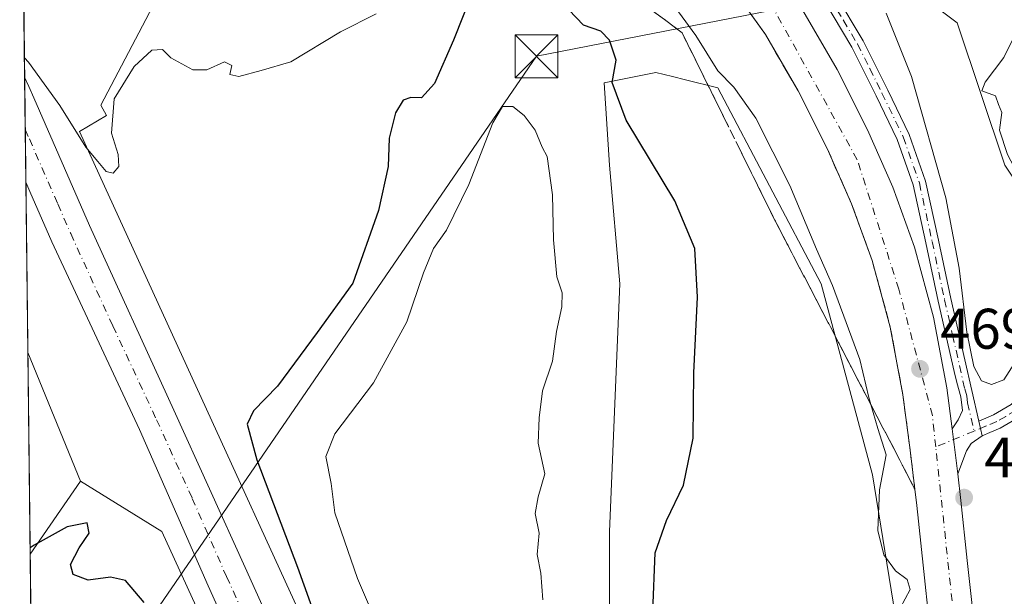
# Model space of a CAD drawing. Units: metres. Extents: x 580267 to 583710, y 4719643 to 4721997.
# Drawn here: x 580267 to 580439, y 4721791 to 4721892 of the extents above; entities that cross this region are included whole.
import ezdxf

# ---------------------------------------------------------------- set-up
doc = ezdxf.new("R2010")
doc.units = ezdxf.units.M
doc.header["$MEASUREMENT"] = 0
doc.linetypes.add('DGN Style 3', pattern=[2.307223458686699, 1.648016756204785, -0.6592067024819142])
doc.linetypes.add('DGN Style 4', pattern=[2.6384748266838614, 1.318413404963828, -0.6592067024819142, 0.001648016756204785, -0.6592067024819142])
for name, color, linetype, lineweight in [('Camino Cxs', 7, 'Continuous', 0), ('Camino eje', 30, 'DGN Style 4', 13), ('Carretera de calzada única Cxs', 7, 'Continuous', 13), ('Carretera de calzada única eje', 7, 'DGN Style 4', 0), ('Comarca CxS', 21, 'Continuous', 0), ('Comunidad Autónoma CxS', 142, 'Continuous', 0), ('Conducción de hidrocarburos lineal', 6, 'DGN Style 3', 0), ('Cultivos herbáceos CxS', 92, 'Continuous', 0), ('Curva de nivel maestra', 30, 'Continuous', 30), ('Curva de nivel normal', 30, 'Continuous', 0), ('Matorral CxS', 135, 'Continuous', 0), ('Municipio CxS', 4, 'Continuous', 0), ('Núcleo urbano CxS', 7, 'Continuous', 0), ('Pastizal CxS', 92, 'Continuous', 0), ('Prado CxS', 92, 'Continuous', 0), ('Provincia CxS', 1, 'Continuous', 0), ('Punto de cota en terreno', 7, 'Continuous', 0), ('Rótulo de punto de cota en terreno', 7, 'Continuous', 0), ('Talud superficial', 30, 'DGN Style 3', 0), ('Tendido', 6, 'Continuous', 0), ('Torre de tendido puntual', 7, 'Continuous', 0)]:
    doc.layers.add(name, color=color, linetype=linetype, lineweight=lineweight)
doc.styles.add('Style-Arial', font='txt')

# ---------------------------------------------------------------- blocks, each defined once
blk = doc.blocks.new('*U14')
at = {"layer": 'Matorral CxS', "color": 135, "linetype": 'Continuous', "lineweight": 0}
for points in [[(580398.3666000003, 4721594.7751, 480.442200000005), (580337.9998000005, 4721739.447000001, 476.0432000000001), (580337.8916999997, 4721739.694300001, 476.0044999999955), (580277.1253000004, 4721872.5209, 469.936400000006), (580281.8448999999, 4721875.374299999, 469.695200000002), (580280.8910999997, 4721877.1304, 469.6609999999928), (580293.0003000004, 4721900.3213, 466.2010000000009)], [(580414.2109000003, 4721904.068299999, 469.7981), (580430.8299000004, 4721891.597300001, 471.1346000000049), (580439.1376999998, 4721866.655300001, 471.0087000000058), (580447.4486999996, 4721854.1841, 469.8058000000019), (580460.9521000005, 4721852.105699999, 468.508600000001), (580463.0299000005, 4721844.830499999, 467.8266000000004), (580459.9128999999, 4721832.3595, 467.5586000000039), (580443.1750999996, 4721792.040100001, 466.4731999999931), (580448.4858999997, 4721767.926700001, 466.0602999999974), (580448.4852999998, 4721738.828299999, 468.3032999999996), (580465.1052999999, 4721746.1033, 466.7241000000067), (580486.1989000002, 4721743.6799, 466.016300000003), (580519.1201, 4721758.573100001, 463.1394), (580536.5223000003, 4721760.5067, 461.2782000000007), (580537.0318999998, 4721760.5635, 461.2114000000002), (580537.8169, 4721760.6511, 461.1046999999963), (580550.2818999998, 4721747.140900001, 460.6566000000021), (580549.2424999997, 4721737.786900001, 460.179999999993), (580539.0323000001, 4721725.4845, 462.0344000000041), (580535.5667000003, 4721698.6249, 461.7403000000049), (580546.1246999997, 4721658.804500001, 461.9973999999929)], [(580424.1293000003, 4721667.831499999, 474.1607999999979), (580424.1299000002, 4721692.2305, 472.1955000000017), (580430.4556999998, 4721707.592499999, 470.8506999999955), (580426.8413000006, 4721735.6063, 470.4021999999969), (580421.4203000005, 4721778.9823, 470.0930999999982), (580415.9990999997, 4721812.4179, 470.790399999998), (580406.9631000003, 4721845.853499999, 471.3151000000071), (580388.8907000005, 4721880.1929, 471.3537000000069), (580383.2235000003, 4721881.6097, 472.9667000000045), (580380.9433000004, 4721882.1797, 473.3950000000041), (580378.0469000004, 4721882.904100001, 473.7600999999996), (580369.0100999996, 4721881.096899999, 475.8475999999937), (580369.9137000004, 4721866.638300001, 476.7951999999932), (580371.7204999998, 4721845.853900001, 477.3559999999998), (580369.9124999996, 4721802.4781, 476.6897999999928), (580369.9118999997, 4721773.5613, 476.9904999999999), (580378.9483000003, 4721759.102299999, 475.6475999999967), (580385.2735000001, 4721741.0283, 473.8282000000036), (580390.6952999998, 4721722.052100001, 472.6637999999948), (580400.6349, 4721695.8453, 473.616599999994), (580404.2490999997, 4721676.8685, 475.7246000000014)]]:
    blk.add_polyline3d(points, dxfattribs=at)
blk = doc.blocks.new('5PATER')
at = {"layer": 'Pastizal CxS', "linetype": 'Continuous', "lineweight": 0}
h = blk.add_hatch(color=51, dxfattribs=at)
edge = h.paths.add_edge_path()
edge.add_ellipse((0, 0), major_axis=(-0.1095731443231308, -0.1110710700762829), ratio=0.9994222409660322, start_angle=0, end_angle=360)
blk = doc.blocks.new('5TTEND')
at = {"layer": 'Conducción de hidrocarburos lineal', "color": 7, "linetype": 'Continuous', "lineweight": 0}
for p, q in [((-0.375, 0.3754), (0.375, -0.3746)), ((0.3720000000000001, 0.3784000000000001), (-0.3720000000000001, -0.3776))]:
    blk.add_line(p, q, dxfattribs=at)
at = {"layer": 'Conducción de hidrocarburos lineal', "color": 7, "linetype": 'Continuous', "lineweight": 0, "flags": 128}
blk.add_lwpolyline([(-0.375, -0.3746), (0.375, -0.3746), (0.375, 0.3754), (-0.375, 0.3754), (-0.3720000000000001, -0.3776)], dxfattribs=at)

msp = doc.modelspace()

# ---------------------------------------------------------------- linework, layer by layer
at = {"layer": 'Camino Cxs', "color": 7, "linetype": 'Continuous', "lineweight": 0, "extrusion": (0.0008226412571825134, -0.003616784838100192, 0.9999931210407385), "elevation": -16129.7955156267, "flags": 128}
msp.add_lwpolyline([(580434.5666224455, 4721791.825393541), (580433.986614662, 4721794.37541022)], dxfattribs=at)
msp.add_lwpolyline([(580434.5666224455, 4721791.825393541), (580433.986614662, 4721794.37541022)], dxfattribs=at)
at = {"layer": 'Camino Cxs', "color": 7, "linetype": 'Continuous', "lineweight": 0}
for points in [[(580429.9401000004, 4721820.5001, 469.9217999999965), (580430.9901000002, 4721822.0601, 470.1521000000066), (580431.7301000003, 4721823.670100001, 470.4434000000037), (580431.4401000004, 4721826.090100001, 470.6682000000001), (580430.7200999996, 4721828.5801, 470.6175999999978), (580430.2901, 4721830.4901, 470.4573999999994), (580427.5000999998, 4721842.8101, 469.3269), (580425.3101000004, 4721853.020099999, 469.1886999999988), (580423.0900999998, 4721863.220100001, 469.0587999999989), (580420.3101000004, 4721871.1501, 468.9765999999945), (580416.6201, 4721878.780099999, 468.8356000000058), (580412.3400999998, 4721887.3301, 469.7590000000055), (580407.4700999996, 4721895.540100001, 468.6655000000028), (580401.4600999998, 4721904.050100001, 466.8677000000025), (580395.2500999998, 4721912.380100001, 466.0436999999947), (580389.9200999998, 4721919.020099999, 465.9621000000043), (580384.7500999998, 4721925.8201, 466.3761999999988), (580381.3201000001, 4721931.2301, 465.4339999999939), (580378.0301000001, 4721936.700099999, 465.1765000000014), (580375.3501000004, 4721941.350099999, 464.4879999999976), (580372.5900999998, 4721945.9801, 463.8260000000009), (580368.0900999998, 4721951.0101, 463.0930999999982), (580363.1901000004, 4721955.710100001, 462.1321999999927), (580361.3109999998, 4721957.789000001, 461.8132999999943)], [(580364.3261000002, 4721957.8245, 462.6245000000054), (580364.3300999999, 4721957.8201, 462.6254000000045), (580364.8201000001, 4721957.290100001, 462.7434999999969), (580369.7200999996, 4721952.590100001, 463.4998999999953), (580373.8800999997, 4721947.940099999, 464.0887999999978), (580374.4301000005, 4721947.3301, 464.1022999999987), (580377.3000999996, 4721942.5001, 464.944399999993), (580379.9901000002, 4721937.850099999, 465.6690999999992), (580383.2500999998, 4721932.420100001, 465.8923000000068), (580386.6201, 4721927.110099999, 467.7630000000063), (580391.7100999998, 4721920.4101, 466.771900000007), (580397.0401, 4721913.770099999, 466.5798000000068), (580403.3000999996, 4721905.380100001, 467.3266000000004), (580409.3800999997, 4721896.780099999, 469.6555999999982), (580414.3300999999, 4721888.420100001, 470.4869000000036), (580418.6601, 4721879.780099999, 469.4395999999979), (580422.4101, 4721872.030099999, 469.4725000000035), (580425.2801000001, 4721863.840100001, 469.9008000000031), (580427.5301000001, 4721853.5001, 469.569399999993), (580429.7200999996, 4721843.300100001, 470.2391000000061), (580434.5701000001, 4721821.8301, 470.5319000000018)], [(580409.3800999997, 4721896.780099999, 469.6555999999982), (580414.3300999999, 4721888.420100001, 470.4869000000036), (580418.6601, 4721879.780099999, 469.4395999999979), (580422.4101, 4721872.030099999, 469.4725000000035), (580425.2801000001, 4721863.840100001, 469.9008000000031), (580427.5301000001, 4721853.5001, 469.569399999993), (580429.7200999996, 4721843.300100001, 470.2391000000061), (580434.5701000001, 4721821.8301, 470.5319000000018), (580435.1501000002, 4721819.280099999, 470.5222000000067), (580433.2600999996, 4721817.9101, 470.1929999999993), (580432.4301000005, 4721816.630100001, 470.1640000000043), (580430.9101, 4721812.590100001, 470.4089999999997), (580430.2906999998, 4721817.718900001, 469.8464999999997), (580430.1766999997, 4721818.6053, 469.8733999999968), (580429.9401000004, 4721820.5001, 469.9217999999965), (580430.9901000002, 4721822.0601, 470.1521000000066), (580431.7301000003, 4721823.670100001, 470.4434000000037), (580431.4401000004, 4721826.090100001, 470.6682000000001), (580430.7200999996, 4721828.5801, 470.6175999999978), (580430.2901, 4721830.4901, 470.4573999999994), (580427.5000999998, 4721842.8101, 469.3269), (580425.3101000004, 4721853.020099999, 469.1886999999988), (580423.0900999998, 4721863.220100001, 469.0587999999989), (580420.3101000004, 4721871.1501, 468.9765999999945), (580416.6201, 4721878.780099999, 468.8356000000058), (580412.3400999998, 4721887.3301, 469.7590000000055), (580407.4700999996, 4721895.540100001, 468.6655000000028)], [(580434.5701000001, 4721821.8301, 470.5319000000018), (580437.1700999998, 4721822.9001, 470.8021000000008), (580440.2701000003, 4721824.7401, 470.6361000000034), (580442.9901000002, 4721827.2601, 470.0102999999945), (580445.6300999997, 4721830.600099999, 469.9317000000011), (580447.5401, 4721834.360099999, 469.667300000001), (580449.0601000004, 4721838.700099999, 469.6745999999985), (580450.1001000004, 4721843.130100001, 469.7277999999933), (580450.5100999996, 4721845.880100001, 469.764599999995), (580450.9301000005, 4721848.630100001, 469.7943999999989), (580453.4801000003, 4721848.2501, 469.7070999999996), (580453.0601000004, 4721845.4901, 469.6742999999988), (580452.6300999997, 4721842.640100001, 469.6487000000052), (580451.5401, 4721837.9801, 469.5887999999978), (580449.9101, 4721833.340100001, 469.5820999999996), (580447.8201000001, 4721829.210100001, 469.6970000000001), (580444.8901000004, 4721825.5001, 469.9854999999953), (580441.8201000001, 4721822.6601, 470.2891999999993), (580438.3201000001, 4721820.590100001, 470.7544000000053), (580436.5201000003, 4721819.850099999, 470.6946000000025), (580435.1501000002, 4721819.280099999, 470.5222000000067)], [(580430.9101, 4721812.590100001, 470.4089999999997), (580430.2906999998, 4721817.718900001, 469.8464999999997), (580430.1766999997, 4721818.6053, 469.8733999999968), (580429.9401000004, 4721820.5001, 469.9217999999965)], [(580435.1501000002, 4721819.280099999, 470.5222000000067), (580433.2600999996, 4721817.9101, 470.1929999999993), (580432.4301000005, 4721816.630100001, 470.1640000000043), (580430.9101, 4721812.590100001, 470.4089999999997)]]:
    msp.add_polyline3d(points, dxfattribs=at)
msp.add_polyline3d([(580435.1501000002, 4721819.280099999, 470.5222000000067), (580434.5701000001, 4721821.8301, 470.5319000000018), (580437.1700999998, 4721822.9001, 470.8021000000008), (580440.2701000003, 4721824.7401, 470.6361000000034), (580442.9901000002, 4721827.2601, 470.0102999999945), (580445.6300999997, 4721830.600099999, 469.9317000000011), (580447.5401, 4721834.360099999, 469.667300000001), (580449.0601000004, 4721838.700099999, 469.6745999999985), (580450.1001000004, 4721843.130100001, 469.7277999999933), (580450.5100999996, 4721845.880100001, 469.764599999995), (580450.9301000005, 4721848.630100001, 469.7943999999989), (580453.4801000003, 4721848.2501, 469.7070999999996), (580453.0601000004, 4721845.4901, 469.6742999999988), (580452.6300999997, 4721842.640100001, 469.6487000000052), (580451.5401, 4721837.9801, 469.5887999999978), (580449.9101, 4721833.340100001, 469.5820999999996), (580447.8201000001, 4721829.210100001, 469.6970000000001), (580444.8901000004, 4721825.5001, 469.9854999999953), (580441.8201000001, 4721822.6601, 470.2891999999993), (580438.3201000001, 4721820.590100001, 470.7544000000053), (580436.5201000003, 4721819.850099999, 470.6946000000025)], close=True, dxfattribs=at)
at = {"layer": 'Camino eje', "color": 30, "linetype": 'DGN Style 4', "lineweight": 13, "extrusion": (0.3829560115249948, -0.9236950511550107, 0.01149546469745605), "elevation": -4139235.851316403, "flags": 128}
msp.add_lwpolyline([(2344548.08903128, 48055.99720505805), (2344544.217835572, 48055.48827143024), (2344540.827958974, 48055.21135313287)], dxfattribs=at)
at = {"layer": 'Camino eje', "color": 30, "linetype": 'DGN Style 4', "lineweight": 13}
for points in [[(580408.4250999996, 4721896.1601, 469.1674000000058), (580410.9001000002, 4721891.9801, 469.9979000000022), (580413.3350999998, 4721887.8751, 470.1658000000025), (580415.5000999998, 4721883.5551, 469.0337), (580417.6401000004, 4721879.280099999, 469.1193000000058), (580421.3601000002, 4721871.590100001, 469.2228999999934), (580424.1851000004, 4721863.530099999, 469.4756999999955), (580426.4200999998, 4721853.2601, 469.3684000000067), (580428.6101000002, 4721843.0551, 469.780899999998), (580430.0050999997, 4721836.895099999, 470.2563999999985), (580432.1275000004, 4721827.495100001, 471.0179999999964), (580432.4874999998, 4721826.2501, 470.944399999993), (580432.6325000003, 4721825.040100001, 470.795100000003), (580433.7505000001, 4721820.0933, 470.3822999999975)], [(580452.2050999999, 4721848.440099999, 469.7752999999939), (580451.7851, 4721845.6851, 469.7372000000032), (580451.5800999999, 4721844.3101, 469.7155999999959), (580451.3651000002, 4721842.8851, 469.6941999999981), (580450.3000999996, 4721838.340100001, 469.6322999999975), (580449.5401, 4721836.170100001, 469.6244000000006), (580448.7251000004, 4721833.850099999, 469.625), (580447.7701000003, 4721831.970100001, 469.6505000000034), (580446.7251000004, 4721829.905099999, 469.7826999999961), (580443.9401000004, 4721826.380100001, 469.9939000000013), (580441.0450999998, 4721823.700099999, 470.4184999999998), (580439.2950999998, 4721822.665100001, 470.5696000000025), (580437.7451, 4721821.745100001, 470.733699999997), (580435.7874999996, 4721820.940099999, 470.616399999999), (580433.7505000001, 4721820.0933, 470.3822999999975)]]:
    msp.add_polyline3d(points, dxfattribs=at)
at = {"layer": 'Carretera de calzada única Cxs', "color": 7, "linetype": 'Continuous', "lineweight": 13, "extrusion": (-0.0002107533484872767, 0.01820897020140081, 0.9998341807456028), "elevation": 86328.30491262609, "flags": 128}
msp.add_lwpolyline([(-634876.7810768753, -4714041.425825012), (-634876.7810768753, -4714059.772695832)], dxfattribs=at)
at = {"layer": 'Carretera de calzada única Cxs', "color": 7, "linetype": 'Continuous', "lineweight": 13}
for points in [[(580324.5266000004, 4721957.354, 462.2710999999982), (580340.9101, 4721947.6801, 463.226800000004), (580353.7500999998, 4721939.7601, 463.9088000000047), (580366.6201, 4721931.4801, 464.574099999998), (580377.6601, 4721923.1601, 465.0727000000043), (580387.8901000004, 4721913.6501, 465.5878999999986), (580396.3901000004, 4721904.130100001, 466.2007000000012), (580403.7801000001, 4721893.7301, 467.295299999998), (580409.8000999996, 4721883.4001, 467.6584000000003), (580415.0800999999, 4721872.850099999, 468.0666000000056), (580419.5500999996, 4721862.790100001, 468.4532000000036), (580423.3501000004, 4721852.3101, 468.8993000000046), (580426.6700999998, 4721840.0101, 469.2967999999965), (580428.9801000003, 4721827.630100001, 470.1585000000051), (580429.9401000004, 4721820.5001, 469.9217999999965)], [(580439.6201, 4721672.4301, 472.1934000000037), (580437.6001000004, 4721692.6801, 471.5780999999988), (580436.8411999998, 4721700.817500001, 471.1082000000025), (580436.6601999998, 4721702.7601, 471.0240000000049), (580436.5204999996, 4721704.2641, 471.2443999999959), (580435.9801000003, 4721710.090100001, 471.6227000000072), (580435.7301000003, 4721712.670100001, 471.4233999999997), (580433.7600999996, 4721732.5801, 470.8944000000047), (580430.9401000004, 4721757.360099999, 469.8941999999952), (580425.9600999998, 4721786.090100001, 470.2722000000067), (580424.8501000004, 4721796.5801, 470.9570999999996), (580423.7301000003, 4721807.0801, 469.8469999999944), (580423.3901000004, 4721809.920100001, 469.8797999999952), (580422.5800999999, 4721816.7501, 469.7890999999945), (580421.3000999996, 4721826.4101, 469.7725000000065), (580419.1001000004, 4721838.270099999, 468.9021000000066), (580415.9200999998, 4721849.960100001, 469.0791000000027), (580412.3201000001, 4721859.890100001, 467.8347000000067), (580408.0500999996, 4721869.540100001, 467.6496000000043), (580402.9600999998, 4721879.6801, 466.9407999999967), (580397.2301000003, 4721889.5101, 466.4949999999953), (580390.3000999996, 4721899.2601, 465.7473999999929)], [(580436.5204999996, 4721704.2641, 471.2443999999959), (580435.9801000003, 4721710.090100001, 471.6227000000072), (580435.7301000003, 4721712.670100001, 471.4233999999997), (580433.7600999996, 4721732.5801, 470.8944000000047), (580430.9401000004, 4721757.360099999, 469.8941999999952), (580425.9600999998, 4721786.090100001, 470.2722000000067), (580424.8501000004, 4721796.5801, 470.9570999999996), (580423.7301000003, 4721807.0801, 469.8469999999944), (580423.3901000004, 4721809.920100001, 469.8797999999952), (580422.5800999999, 4721816.7501, 469.7890999999945), (580421.3000999996, 4721826.4101, 469.7725000000065), (580419.1001000004, 4721838.270099999, 468.9021000000066), (580415.9200999998, 4721849.960100001, 469.0791000000027), (580412.3201000001, 4721859.890100001, 467.8347000000067), (580408.0500999996, 4721869.540100001, 467.6496000000043), (580402.9600999998, 4721879.6801, 466.9407999999967), (580397.2301000003, 4721889.5101, 466.4949999999953), (580390.3000999996, 4721899.2601, 465.7473999999929)], [(580403.7801000001, 4721893.7301, 467.295299999998), (580409.8000999996, 4721883.4001, 467.6584000000003), (580415.0800999999, 4721872.850099999, 468.0666000000056), (580419.5500999996, 4721862.790100001, 468.4532000000036), (580423.3501000004, 4721852.3101, 468.8993000000046), (580426.6700999998, 4721840.0101, 469.2967999999965), (580428.9801000003, 4721827.630100001, 470.1585000000051), (580429.9401000004, 4721820.5001, 469.9217999999965), (580430.1766999997, 4721818.6053, 469.8733999999968), (580430.2906999998, 4721817.718900001, 469.8464999999997), (580430.9101, 4721812.590100001, 470.4089999999997), (580431.4600999998, 4721807.940099999, 470.3193000000028), (580432.5800999999, 4721797.4101, 476.0905999999959), (580433.7100999998, 4721786.9101, 470.5176000000066), (580436.3300999999, 4721757.9801, 470.1909000000014), (580439.1601, 4721733.1501, 470.1171999999933), (580441.1401000004, 4721713.1801, 470.641499999998), (580441.7801000001, 4721706.220100001, 470.357799999998), (580441.9625000004, 4721704.253699999, 470.3554000000004), (580442.0149999997, 4721703.690300001, 470.3561999999947), (580442.4873000003, 4721698.6645, 470.4409000000014), (580443.0000999998, 4721693.210100001, 470.6949000000022), (580445.0301000001, 4721672.9801, 471.375199999995)], [(580267.534, 4721882.041300001, 470.0668000000006), (580268.2600999996, 4721880.4301, 470.0956000000006), (580269.1401000004, 4721878.460100001, 470.1255999999995), (580278.8901000004, 4721856.090100001, 470.6125000000029), (580293.6401000004, 4721823.7501, 472.2593000000052), (580306.1601, 4721796.220100001, 472.7709999999934), (580316.0301000001, 4721774.3201, 473.6782999999996), (580328.1700999998, 4721746.790100001, 475.526199999993), (580338.6401000004, 4721722.7301, 475.891499999998), (580350.2801000001, 4721696.0801, 477.4067000000068), (580363.4101, 4721665.800100001, 477.9853000000003), (580373.0500999996, 4721643.1501, 478.5108999999939), (580381.8901000004, 4721622.220100001, 479.0313000000024), (580390.0301000001, 4721602.5801, 480.1496999999945), (580392.4600999998, 4721596.9801, 483.2143999999971)], [(580356.5800999999, 4721663.520099999, 477.4844000000012), (580344.7600999996, 4721691.0701, 476.5075999999972), (580332.8901000004, 4721718.4801, 475.4076999999961), (580321.1700999998, 4721745.290100001, 474.5090999999957), (580308.4101, 4721773.5701, 473.5114000000031), (580299.6401000004, 4721792.970100001, 472.7624000000069), (580287.6401000004, 4721820.360099999, 471.9012999999978), (580272.3000999996, 4721853.2301, 470.7311000000045), (580268.4700999996, 4721862.030099999, 470.4456000000064), (580267.7462999999, 4721863.6987, 470.4008999999933), (580267.5340999998, 4721882.041300001, 470.0668000000006), (580268.2600999996, 4721880.4301, 470.0956000000006), (580269.1401000004, 4721878.460100001, 470.1255999999995), (580278.8901000004, 4721856.090100001, 470.6125000000029), (580293.6401000004, 4721823.7501, 472.2593000000052), (580306.1601, 4721796.220100001, 472.7709999999934), (580316.0301000001, 4721774.3201, 473.6782999999996), (580328.1700999998, 4721746.790100001, 475.526199999993), (580338.6401000004, 4721722.7301, 475.891499999998), (580350.2801000001, 4721696.0801, 477.4067000000068), (580363.4101, 4721665.800100001, 477.9853000000003)], [(580385.9401000004, 4721594.300100001, 483.3616000000038), (580382.8901000004, 4721601.3301, 479.5889000000025), (580373.1401000004, 4721624.590100001, 478.7130999999936), (580364.9101, 4721644.2601, 478.133799999996), (580356.5800999999, 4721663.520099999, 477.4844000000012), (580344.7600999996, 4721691.0701, 476.5075999999972), (580332.8901000004, 4721718.4801, 475.4076999999961), (580321.1700999998, 4721745.290100001, 474.5090999999957), (580308.4101, 4721773.5701, 473.5114000000031), (580299.6401000004, 4721792.970100001, 472.7624000000069), (580287.6401000004, 4721820.360099999, 471.9012999999978), (580272.3000999996, 4721853.2301, 470.7311000000045), (580268.4700999996, 4721862.030099999, 470.4456000000064), (580267.7462999999, 4721863.6987, 470.4008999999933)], [(580430.9101, 4721812.590100001, 470.4089999999997), (580430.2906999998, 4721817.718900001, 469.8464999999997), (580430.1766999997, 4721818.6053, 469.8733999999968), (580429.9401000004, 4721820.5001, 469.9217999999965)], [(580430.9101, 4721812.590100001, 470.4089999999997), (580431.4600999998, 4721807.940099999, 470.3193000000028), (580432.5800999999, 4721797.4101, 476.0905999999959), (580433.7100999998, 4721786.9101, 470.5176000000066), (580436.3300999999, 4721757.9801, 470.1909000000014), (580439.1601, 4721733.1501, 470.1171999999933), (580441.1401000004, 4721713.1801, 470.641499999998), (580441.7801000001, 4721706.220100001, 470.357799999998), (580441.9625000004, 4721704.253699999, 470.3554000000004)]]:
    msp.add_polyline3d(points, dxfattribs=at)
at = {"layer": 'Carretera de calzada única eje', "color": 7, "linetype": 'DGN Style 4', "lineweight": 0, "extrusion": (0.9693942048603617, 0.103925036777184, 0.2224285555274058), "elevation": 1053482.103876228, "flags": 128}
msp.add_lwpolyline([(4632929.164547727, -239862.7609997049), (4632982.718994497, -239863.4982690448), (4633043.84566644, -239863.7343839614)], dxfattribs=at)
at = {"layer": 'Carretera de calzada única eje', "color": 7, "linetype": 'DGN Style 4', "lineweight": 0}
for points in [[(580427.0465000002, 4721817.304099999, 469.5964999999997), (580426.4600999998, 4721822.8201, 469.5795000000071), (580420.6001000004, 4721844.920100001, 468.7796999999992), (580413.3201000001, 4721867.5801, 467.7452999999951), (580397.8201000001, 4721895.550100001, 466.3067000000011), (580382.3000999996, 4721913.6501, 465.1968000000052), (580363.2801000001, 4721929.4001, 464.2027999999991), (580325.4801000003, 4721953.7601, 462.3435000000027), (580319.4489000002, 4721957.2939, 462.0194000000047)], [(580267.6397000002, 4721872.903200001, 470.2219999999944), (580268.3601000002, 4721871.2501, 470.2559000000037), (580273.3201000001, 4721859.890100001, 470.5528999999952), (580275.6001000004, 4721854.6601, 470.6919999999955), (580282.9801000003, 4721838.4901, 471.1717000000062), (580290.6401000004, 4721822.0601, 471.7958000000072), (580296.8901000004, 4721808.290100001, 472.2823999999965), (580302.8901000004, 4721794.590100001, 472.7676999999967), (580307.2801000001, 4721784.890100001, 473.1046000000061), (580312.2301000003, 4721773.9301, 473.5195999999996), (580318.6001000004, 4721759.800100001, 474.0354999999981), (580324.6700999998, 4721746.040100001, 474.7161999999954), (580329.8901000004, 4721734.0101, 474.9489999999933), (580335.7600999996, 4721720.590100001, 475.4272999999957), (580341.5701000001, 4721707.270099999, 475.8686000000016), (580347.5100999996, 4721693.5701, 476.3546000000061), (580354.0800999999, 4721678.4301, 477.0048999999999)]]:
    msp.add_polyline3d(points, dxfattribs=at)
at = {"layer": 'Comarca CxS', "color": 21, "linetype": 'Continuous', "lineweight": 0, "flags": 128}
msp.add_lwpolyline([(583710.21000063, 4719683.779982769), (580293.4500006052, 4719643.349982771), (580276.1394428005, 4721138.677076832), (580266.6700006055, 4721956.669982747), (581759.1800729347, 4721974.314517966), (583682.3200006316, 4721997.049982748), (583702.4099488826, 4720330.73680273)], close=True, dxfattribs=at)
at = {"layer": 'Comunidad Autónoma CxS', "color": 142, "linetype": 'Continuous', "lineweight": 0, "flags": 128}
msp.add_lwpolyline([(583710.21000063, 4719683.779982769), (580293.4500006052, 4719643.349982771), (580276.1394428005, 4721138.677076832), (580266.6700006055, 4721956.669982747), (581759.1800729347, 4721974.314517966), (583682.3200006316, 4721997.049982748), (583702.4099488826, 4720330.73680273)], close=True, dxfattribs=at)
at = {"layer": 'Cultivos herbáceos CxS', "color": 92, "linetype": 'Continuous', "lineweight": 0}
for points in [[(580404.2490999997, 4721676.8685, 475.7246000000014), (580400.6349, 4721695.8453, 473.616599999994), (580390.6952999998, 4721722.052100001, 472.6637999999948), (580385.2735000001, 4721741.0283, 473.8282000000036), (580378.9483000003, 4721759.102299999, 475.6475999999967), (580369.9118999997, 4721773.5613, 476.9904999999999), (580369.9124999996, 4721802.4781, 476.6897999999928), (580371.7204999998, 4721845.853900001, 477.3559999999998), (580369.9137000004, 4721866.638300001, 476.7951999999932), (580369.0100999996, 4721881.096899999, 475.8475999999937), (580378.0469000004, 4721882.904100001, 473.7600999999996), (580380.9433000004, 4721882.1797, 473.3950000000041), (580383.2235000003, 4721881.6097, 472.9667000000045), (580388.8907000005, 4721880.1929, 471.3537000000069), (580406.9631000003, 4721845.853499999, 471.3151000000071), (580415.9990999997, 4721812.4179, 470.790399999998), (580421.4203000005, 4721778.9823, 470.0930999999982), (580426.8413000006, 4721735.6063, 470.4021999999969), (580430.4556999998, 4721707.592499999, 470.8506999999955), (580424.1299000002, 4721692.2305, 472.1955000000017), (580424.1293000003, 4721667.831499999, 474.1607999999979)], [(580424.1293000003, 4721667.831499999, 474.1607999999979), (580424.1299000002, 4721692.2305, 472.1955000000017), (580430.4556999998, 4721707.592499999, 470.8506999999955), (580426.8413000006, 4721735.6063, 470.4021999999969), (580421.4203000005, 4721778.9823, 470.0930999999982), (580415.9990999997, 4721812.4179, 470.790399999998), (580406.9631000003, 4721845.853499999, 471.3151000000071), (580388.8907000005, 4721880.1929, 471.3537000000069), (580383.2235000003, 4721881.6097, 472.9667000000045), (580380.9433000004, 4721882.1797, 473.3950000000041), (580378.0469000004, 4721882.904100001, 473.7600999999996), (580369.0100999996, 4721881.096899999, 475.8475999999937), (580369.9137000004, 4721866.638300001, 476.7951999999932), (580371.7204999998, 4721845.853900001, 477.3559999999998), (580369.9124999996, 4721802.4781, 476.6897999999928), (580369.9118999997, 4721773.5613, 476.9904999999999), (580378.9483000003, 4721759.102299999, 475.6475999999967), (580385.2735000001, 4721741.0283, 473.8282000000036), (580390.6952999998, 4721722.052100001, 472.6637999999948), (580400.6349, 4721695.8453, 473.616599999994), (580404.2490999997, 4721676.8685, 475.7246000000014)]]:
    msp.add_polyline3d(points, dxfattribs=at)
at = {"layer": 'Curva de nivel maestra', "color": 30, "linetype": 'Continuous', "lineweight": 30, "elevation": 475, "flags": 128}
for points in [[(580345.9100000003, 4721896.8201), (580342.6200000001, 4721888.550100001), (580339.2999999998, 4721880.950099999), (580337.0199999996, 4721878.440099999), (580335.1600000003, 4721878.520099999), (580333.8200000003, 4721878.030099999), (580332.4500000002, 4721875.790100001), (580331.3300000001, 4721871.380100001), (580331.1600000003, 4721866.4301), (580329.5, 4721858.700099999), (580324.9800000004, 4721845.960100001), (580318.7400000002, 4721837.3201), (580311.7999999998, 4721827.9301), (580307.5999999996, 4721823.6501), (580306.5199999996, 4721821.3101), (580308.2000000002, 4721815.0601), (580315.2999999998, 4721796.2501), (580323.0899999999, 4721774.610099999)], [(580377.5, 4721788.5001), (580377.9000000004, 4721798.7401), (580379.9000000004, 4721804.4001), (580382.8799999999, 4721810.610099999), (580384.6100000005, 4721818.840100001), (580384.7000000002, 4721830.300100001), (580385.3300000001, 4721843.5601), (580384.9000000004, 4721852.050100001), (580381.3899999997, 4721860.4001), (580372.8399999999, 4721874.550100001), (580370.4000000004, 4721881.100099999), (580371.1100000005, 4721885.040100001), (580369.9500000002, 4721888.540100001), (580368.4199999999, 4721890.140100001), (580365.3700000001, 4721891.140100001), (580362.8099999996, 4721893.860099999)], [(580288.4400000004, 4721790.050100001), (580285.1699999999, 4721793.940099999), (580282.5599999996, 4721794.5101), (580278.6500000004, 4721793.9901), (580276.04, 4721794.970100001), (580275.5700000003, 4721796.7401), (580277.0899999999, 4721799.620100001), (580278.8499999996, 4721802.1801), (580278.5099999999, 4721804.040100001), (580274.9699999997, 4721803.340100001), (580269.1900000004, 4721800.090100001), (580268.4879000001, 4721799.6314)]]:
    msp.add_lwpolyline(points, dxfattribs=at)
at = {"layer": 'Curva de nivel normal', "color": 30, "linetype": 'Continuous', "lineweight": 0, "flags": 128}
for points, elevation in [([(580420.8200000003, 4721789.0801), (580422.5599999996, 4721792.340100001), (580422.0700000003, 4721794.120100001), (580420.0199999996, 4721795.590100001), (580417.9600000001, 4721798.390100001), (580416.9100000003, 4721802.700099999), (580417.2199999997, 4721809.790100001), (580418.3499999996, 4721815.9001), (580416.9400000004, 4721820.5101), (580415.6840000004, 4721824.7202), (580415.3200000003, 4721825.940099999), (580413.75, 4721832.620100001), (580408.9900000002, 4721845.590100001), (580406.2000000002, 4721851.960100001), (580401.5, 4721863.100099999), (580395.5800000001, 4721874.860099999), (580391.7300000004, 4721880.3301), (580388.8899999997, 4721883.1501), (580385.0599999996, 4721889.370100001), (580378.9500000002, 4721897.6801)], 470), ([(580329.1100000005, 4721893.170100001), (580322.8499999996, 4721890.0001), (580314.1399999997, 4721884.7501), (580308.9400000004, 4721883.2401), (580305.0499999998, 4721882.200099999), (580303.4800000004, 4721882.550100001), (580303.8200000003, 4721884.120100001), (580302.5499999998, 4721884.720100001), (580299.4500000002, 4721883.370100001), (580296.9600000001, 4721883.360099999), (580293.1500000004, 4721885.420100001), (580291.6600000003, 4721886.9301), (580289.79, 4721886.7601), (580286.7400000002, 4721883.9301), (580283.2000000002, 4721878.2401), (580282.7400000002, 4721872.2501), (580283.9000000004, 4721868.530099999), (580284.0199999996, 4721866.4101), (580283.0300000003, 4721865.2401), (580281.7999999998, 4721865.530099999), (580280.3799999999, 4721867.3201), (580278.25, 4721869.8101), (580273.6699999999, 4721877.110099999), (580268.2100000001, 4721884.670100001), (580267.4943000004, 4721885.467900001)], 470), ([(580418.3799999999, 4721893.2601), (580422.79, 4721882.1601), (580428.8099999996, 4721860.920100001), (580431.1799999997, 4721848.620100001), (580432.5099999999, 4721837.4301), (580433.7199999997, 4721831.370100001), (580435.0899999999, 4721828.890100001), (580436.8200000003, 4721828.220100001), (580438.9800000004, 4721829.0801), (580441.7999999998, 4721833.4101), (580446.4100000003, 4721844.860099999), (580446.6600000003, 4721850.120100001), (580445.1399999997, 4721854.120100001), (580442.5800000001, 4721862.840100001), (580439.6100000005, 4721868.530099999), (580438.1900000004, 4721872.780099999), (580438.5999999996, 4721875.860099999), (580438.0099999999, 4721877.270099999), (580437.54, 4721878.800100001), (580435.1500000004, 4721879.640100001), (580435.7000000002, 4721881.1601), (580438.9900000002, 4721885.5001), (580442.8300000001, 4721893.3201)], 470), ([(580358.2599999999, 4721790.520099999), (580357.9100000003, 4721795.200099999), (580357.2599999999, 4721798.4901), (580357.6200000001, 4721802.210100001), (580356.9400000004, 4721805.6501), (580357.4600000001, 4721808.540100001), (580358.6299999999, 4721812.610099999), (580357.4199999999, 4721817.950099999), (580357.5999999996, 4721822.4001), (580358.2100000001, 4721827.120100001), (580359.9500000002, 4721832.3101), (580360.6299999999, 4721837.530099999), (580361.5999999996, 4721841.850099999), (580361.6600000003, 4721844.290100001), (580360.7400000002, 4721847.110099999), (580360.1200000001, 4721853.5801), (580359.9800000004, 4721861.440099999), (580359, 4721868.1501), (580358.1600000003, 4721869.8301), (580356.8899999997, 4721872.770099999), (580355.0199999996, 4721875.370100001), (580353.0199999996, 4721876.920100001), (580351.2199999997, 4721876.940099999), (580349.5, 4721874.0801), (580345.2800000003, 4721863.290100001), (580341.4199999999, 4721855.290100001), (580339.1299999999, 4721852.040100001), (580337.3499999996, 4721847.8201), (580334.4400000004, 4721839.210100001), (580328.5999999996, 4721828.520099999), (580321.8300000001, 4721819.620100001), (580320.2800000003, 4721815.610099999), (580321.1900000004, 4721810.9001), (580321.8499999996, 4721805.780099999), (580325.8399999999, 4721794.2401), (580329.6799999997, 4721785.280099999)], 480)]:
    msp.add_lwpolyline(points, dxfattribs=dict(at, elevation=elevation))
at = {"layer": 'Matorral CxS', "color": 135, "linetype": 'Continuous', "lineweight": 0}
for points in [[(580399.0484999996, 4721958.235099999, 471.9244000000036), (580399.6684999998, 4721938.3643, 470.4857000000048), (580414.2109000003, 4721904.068299999, 469.7981), (580430.8299000004, 4721891.597300001, 471.1346000000049), (580439.1376999998, 4721866.655300001, 471.0087000000058), (580447.4486999996, 4721854.1841, 469.8058000000019), (580460.9521000005, 4721852.105699999, 468.508600000001), (580463.0299000005, 4721844.830499999, 467.8266000000004), (580459.9128999999, 4721832.3595, 467.5586000000039), (580443.1750999996, 4721792.040100001, 466.4731999999931), (580448.4858999997, 4721767.926700001, 466.0602999999974), (580448.4852999998, 4721738.828299999, 468.3032999999996), (580465.1052999999, 4721746.1033, 466.7241000000067), (580486.1989000002, 4721743.6799, 466.016300000003), (580519.1201, 4721758.573100001, 463.1394), (580536.5223000003, 4721760.5067, 461.2782000000007), (580537.0318999998, 4721760.5635, 461.2114000000002), (580537.8169, 4721760.6511, 461.1046999999963), (580550.2818999998, 4721747.140900001, 460.6566000000021), (580549.2424999997, 4721737.786900001, 460.179999999993), (580539.0323000001, 4721725.4845, 462.0344000000041), (580535.5667000003, 4721698.6249, 461.7403000000049), (580546.1246999997, 4721658.804500001, 461.9973999999929)], [(580360.2396999998, 4721951.1373, 462.1692000000039), (580359.8203999996, 4721949.374, 462.5332000000053), (580319.6738999998, 4721925.315099999, 468.011599999998), (580306.2845000001, 4721912.277799999, 468.0491000000038), (580293.0003000004, 4721900.3213, 466.2010000000009), (580280.8910999997, 4721877.1304, 469.6609999999928), (580281.8448999999, 4721875.374299999, 469.695200000002), (580277.1253000004, 4721872.5209, 469.936400000006), (580337.8916999997, 4721739.694300001, 476.0044999999955), (580337.9998000005, 4721739.447000001, 476.0432000000001), (580398.3666000003, 4721594.7751, 480.442200000005)], [(580424.1293000003, 4721667.831499999, 474.1607999999979), (580424.1299000002, 4721692.2305, 472.1955000000017), (580430.4556999998, 4721707.592499999, 470.8506999999955), (580426.8413000006, 4721735.6063, 470.4021999999969), (580421.4203000005, 4721778.9823, 470.0930999999982), (580415.9990999997, 4721812.4179, 470.790399999998), (580406.9631000003, 4721845.853499999, 471.3151000000071), (580388.8907000005, 4721880.1929, 471.3537000000069), (580383.2235000003, 4721881.6097, 472.9667000000045), (580380.9433000004, 4721882.1797, 473.3950000000041), (580378.0469000004, 4721882.904100001, 473.7600999999996), (580369.0100999996, 4721881.096899999, 475.8475999999937), (580369.9137000004, 4721866.638300001, 476.7951999999932), (580371.7204999998, 4721845.853900001, 477.3559999999998), (580369.9124999996, 4721802.4781, 476.6897999999928), (580369.9118999997, 4721773.5613, 476.9904999999999), (580378.9483000003, 4721759.102299999, 475.6475999999967), (580385.2735000001, 4721741.0283, 473.8282000000036), (580390.6952999998, 4721722.052100001, 472.6637999999948), (580400.6349, 4721695.8453, 473.616599999994), (580404.2490999997, 4721676.8685, 475.7246000000014)]]:
    msp.add_polyline3d(points, dxfattribs=at)
at = {"layer": 'Municipio CxS', "color": 4, "linetype": 'Continuous', "lineweight": 0, "flags": 128}
msp.add_lwpolyline([(580276.1394428005, 4721138.677076832), (580266.6700006055, 4721956.669982747), (581759.1800729347, 4721974.314517966)], dxfattribs=at)
at = {"layer": 'Núcleo urbano CxS', "color": 7, "linetype": 'Continuous', "lineweight": 0, "extrusion": (-0.0005413509285541778, 0.0467596250427301, 0.9989060238105661), "elevation": 220948.7707324658, "flags": 128}
msp.add_lwpolyline([(-634891.7046344673, -4709668.226950257), (-634891.7046344673, -4709742.9423884)], dxfattribs=at)
at = {"layer": 'Núcleo urbano CxS', "color": 7, "linetype": 'Continuous', "lineweight": 0, "extrusion": (-0.0002549494527956176, 0.02202035533640485, 0.9997574900702846), "elevation": 104299.4470410508, "flags": 128}
msp.add_lwpolyline([(-634894.4562971839, -4713684.877413158), (-634894.4562971838, -4713694.018342375)], dxfattribs=at)
at = {"layer": 'Núcleo urbano CxS', "color": 7, "linetype": 'Continuous', "lineweight": 0, "extrusion": (-0.0001400052933312552, 0.01210026971820763, 0.9999267792549935), "elevation": 57524.84153570682, "flags": 128}
msp.add_lwpolyline([(580267.8064603315, 4721513.299045517), (580267.6999447349, 4721522.504219438)], dxfattribs=at)
at = {"layer": 'Núcleo urbano CxS', "color": 7, "linetype": 'Continuous', "lineweight": 0, "extrusion": (-0.0003998702776564374, 0.03454754271736176, 0.9994029754788373), "elevation": 163366.7674355945, "flags": 128}
msp.add_lwpolyline([(-634878.397206683, -4711970.578346976), (-634878.3972066831, -4712000.465590977)], dxfattribs=at)
at = {"layer": 'Núcleo urbano CxS', "color": 7, "linetype": 'Continuous', "lineweight": 0, "extrusion": (-0.0110208988084324, 0.02686413372908274, 0.999578340155708), "elevation": 120924.0256281144, "flags": 128}
msp.add_lwpolyline([(-2329010.301884444, -4146506.289021113), (-2329010.301884444, -4146481.920033324)], dxfattribs=at)
msp.add_lwpolyline([(-2329010.301884444, -4146506.289021113), (-2329010.301884444, -4146481.920033324)], dxfattribs=at)
at = {"layer": 'Núcleo urbano CxS', "color": 7, "linetype": 'Continuous', "lineweight": 0, "extrusion": (-0.0009642501290444454, 0.08330220090704434, 0.9965238650156509), "elevation": 393249.3132934139, "flags": 128}
msp.add_lwpolyline([(-634882.3258104306, -4698337.193337128), (-634882.3258104307, -4698372.635404456)], dxfattribs=at)
at = {"layer": 'Núcleo urbano CxS', "color": 7, "linetype": 'Continuous', "lineweight": 0, "extrusion": (0.08132540698437501, 0.1176247526177075, 0.9897224842098158), "elevation": 603060.3572164468, "flags": 128}
msp.add_lwpolyline([(2208007.875026563, -4170520.752711329), (2208007.875026563, -4170505.053565804)], dxfattribs=at)
at = {"layer": 'Núcleo urbano CxS', "color": 7, "linetype": 'Continuous', "lineweight": 0}
for points in [[(580383.5818999996, 4721588.659499999, 480.7675000000018), (580325.1253000004, 4721728.752699999, 475.1385000000009), (580321.3146000003, 4721737.470100001, 474.8009000000021), (580291.5780999997, 4721802.469699999, 472.4881000000024), (580277.3372999998, 4721811.295299999, 472.0323999999965), (580268.0920000002, 4721833.831300001, 471.3248000000021), (580266.6699999999, 4721956.67, 466.4856), (580348.2450000001, 4721957.634400001, 461.7541000000056), (580360.2396999998, 4721951.1373, 462.1692000000039), (580359.8203999996, 4721949.374, 462.5332000000053), (580319.6738999998, 4721925.315099999, 468.011599999998), (580306.2845000001, 4721912.277799999, 468.0491000000038), (580293.0003000004, 4721900.3213, 466.2010000000009), (580280.8910999997, 4721877.1304, 469.6609999999928), (580281.8448999999, 4721875.374299999, 469.695200000002), (580277.1253000004, 4721872.5209, 469.936400000006), (580337.8916999997, 4721739.694300001, 476.0044999999955), (580337.9998000005, 4721739.447000001, 476.0432000000001), (580398.3666000003, 4721594.7751, 480.442200000005)], [(580360.2396999998, 4721951.1373, 462.1692000000039), (580359.8203999996, 4721949.374, 462.5332000000053), (580319.6738999998, 4721925.315099999, 468.011599999998), (580306.2845000001, 4721912.277799999, 468.0491000000038), (580293.0003000004, 4721900.3213, 466.2010000000009), (580280.8910999997, 4721877.1304, 469.6609999999928), (580281.8448999999, 4721875.374299999, 469.695200000002), (580277.1253000004, 4721872.5209, 469.936400000006), (580337.8916999997, 4721739.694300001, 476.0044999999955), (580337.9998000005, 4721739.447000001, 476.0432000000001), (580398.3666000003, 4721594.7751, 480.442200000005)], [(580277.3372999998, 4721811.295299999, 472.0323999999965), (580291.5780999997, 4721802.469699999, 472.4881000000024), (580321.3146000003, 4721737.470100001, 474.8009000000021), (580325.1253000004, 4721728.752699999, 475.1385000000009), (580383.5818999996, 4721588.659499999, 480.7675000000018), (580383.5866, 4721588.6481, 480.7682000000059), (580383.5913000006, 4721588.636700001, 480.7690000000002), (580383.6007000003, 4721588.613800001, 480.7704999999987), (580402.0005000001, 4721543.741000001, 481.6955000000017), (580417.5380999995, 4721505.8475, 482.1714000000065)]]:
    msp.add_polyline3d(points, dxfattribs=at)
msp.add_3dface([(580277.3372999998, 4721811.295299999, 472.0323999999965), (580268.5009000005, 4721798.514799999, 474.2774000000064), (580268.0920000002, 4721833.831300001, 471.3248000000021)], dxfattribs=at)
at = {"layer": 'Pastizal CxS', "color": 92, "linetype": 'Continuous', "lineweight": 0, "extrusion": (0.08132540698437501, 0.1176247526177075, 0.9897224842098158), "elevation": 603060.3572164468, "flags": 128}
msp.add_lwpolyline([(2208007.875026563, -4170520.752711329), (2208007.875026563, -4170505.053565804)], dxfattribs=at)
at = {"layer": 'Pastizal CxS', "color": 92, "linetype": 'Continuous', "lineweight": 0, "extrusion": (-0.001189988940953481, 0.1027931983627611, 0.9947020369420556), "elevation": 485150.0229579469, "flags": 128}
msp.add_lwpolyline([(-634888.0199706628, -4689410.138853375), (-634888.0199706628, -4689737.693053722)], dxfattribs=at)
at = {"layer": 'Pastizal CxS', "color": 92, "linetype": 'Continuous', "lineweight": 0}
msp.add_polyline3d([(580417.5380999995, 4721505.8475, 482.1714000000065), (580414.0330999997, 4721505.4179, 482.4979000000022), (580396.3756999997, 4721511.653100001, 486.1487000000052), (580388.1552999998, 4721537.8135, 485.1154999999999), (580375.6010999996, 4721544.909700001, 485.3606), (580355.8652999997, 4721546.988100001, 487.2853000000032), (580338.5403000005, 4721542.0089, 489.9118000000017), (580313.2755000005, 4721487.752499999, 502.3579000000027), (580299.7713000001, 4721427.476299999, 504.6928000000044), (580273.0203, 4721408.1162, 508.6137000000017), (580268.5009000005, 4721798.514799999, 474.2774000000064), (580277.3372999998, 4721811.295299999, 472.0323999999965), (580291.5780999997, 4721802.469699999, 472.4881000000024), (580321.3146000003, 4721737.470100001, 474.8009000000021), (580325.1253000004, 4721728.752699999, 475.1385000000009), (580383.5818999996, 4721588.659499999, 480.7675000000018), (580383.5866, 4721588.6481, 480.7682000000059), (580383.5913000006, 4721588.636700001, 480.7690000000002), (580383.6007000003, 4721588.613800001, 480.7704999999987), (580402.0005000001, 4721543.741000001, 481.6955000000017)], close=True, dxfattribs=at)
msp.add_polyline3d([(580277.3372999998, 4721811.295299999, 472.0323999999965), (580291.5780999997, 4721802.469699999, 472.4881000000024), (580321.3146000003, 4721737.470100001, 474.8009000000021), (580325.1253000004, 4721728.752699999, 475.1385000000009), (580383.5818999996, 4721588.659499999, 480.7675000000018), (580383.5866, 4721588.6481, 480.7682000000059), (580383.5913000006, 4721588.636700001, 480.7690000000002), (580383.6007000003, 4721588.613800001, 480.7704999999987), (580402.0005000001, 4721543.741000001, 481.6955000000017), (580417.5380999995, 4721505.8475, 482.1714000000065)], dxfattribs=at)
at = {"layer": 'Prado CxS', "color": 92, "linetype": 'Continuous', "lineweight": 0}
for points in [[(580399.0484999996, 4721958.235099999, 471.9244000000036), (580399.6684999998, 4721938.3643, 470.4857000000048), (580414.2109000003, 4721904.068299999, 469.7981), (580430.8299000004, 4721891.597300001, 471.1346000000049), (580439.1376999998, 4721866.655300001, 471.0087000000058), (580447.4486999996, 4721854.1841, 469.8058000000019), (580460.9521000005, 4721852.105699999, 468.508600000001), (580463.0299000005, 4721844.830499999, 467.8266000000004), (580459.9128999999, 4721832.3595, 467.5586000000039), (580443.1750999996, 4721792.040100001, 466.4731999999931), (580448.4858999997, 4721767.926700001, 466.0602999999974), (580448.4852999998, 4721738.828299999, 468.3032999999996), (580465.1052999999, 4721746.1033, 466.7241000000067), (580486.1989000002, 4721743.6799, 466.016300000003), (580519.1201, 4721758.573100001, 463.1394), (580536.5223000003, 4721760.5067, 461.2782000000007), (580537.0318999998, 4721760.5635, 461.2114000000002), (580537.8169, 4721760.6511, 461.1046999999963), (580550.2818999998, 4721747.140900001, 460.6566000000021), (580549.2424999997, 4721737.786900001, 460.179999999993), (580539.0323000001, 4721725.4845, 462.0344000000041), (580535.5667000003, 4721698.6249, 461.7403000000049), (580546.1246999997, 4721658.804500001, 461.9973999999929)], [(580546.1246999997, 4721658.804500001, 461.9973999999929), (580535.5667000003, 4721698.6249, 461.7403000000049), (580539.0323000001, 4721725.4845, 462.0344000000041), (580549.2424999997, 4721737.786900001, 460.179999999993), (580550.2818999998, 4721747.140900001, 460.6566000000021), (580537.8169, 4721760.6511, 461.1046999999963), (580537.0318999998, 4721760.5635, 461.2114000000002), (580536.5223000003, 4721760.5067, 461.2782000000007), (580519.1201, 4721758.573100001, 463.1394), (580486.1989000002, 4721743.6799, 466.016300000003), (580465.1052999999, 4721746.1033, 466.7241000000067), (580448.4852999998, 4721738.828299999, 468.3032999999996), (580448.4858999997, 4721767.926700001, 466.0602999999974), (580443.1750999996, 4721792.040100001, 466.4731999999931), (580459.9128999999, 4721832.3595, 467.5586000000039), (580463.0299000005, 4721844.830499999, 467.8266000000004), (580460.9521000005, 4721852.105699999, 468.508600000001), (580447.4486999996, 4721854.1841, 469.8058000000019), (580439.1376999998, 4721866.655300001, 471.0087000000058), (580430.8299000004, 4721891.597300001, 471.1346000000049), (580414.2109000003, 4721904.068299999, 469.7981)]]:
    msp.add_polyline3d(points, dxfattribs=at)
at = {"layer": 'Provincia CxS', "color": 1, "linetype": 'Continuous', "lineweight": 0, "flags": 128}
msp.add_lwpolyline([(583710.21000063, 4719683.779982769), (580293.4500006052, 4719643.349982771), (580276.1394428005, 4721138.677076832), (580266.6700006055, 4721956.669982747), (581759.1800729347, 4721974.314517966), (583682.3200006316, 4721997.049982748), (583702.4099488826, 4720330.73680273)], close=True, dxfattribs=at)
at = {"layer": 'Talud superficial', "color": 30, "linetype": 'DGN Style 3', "lineweight": 0}
for points in [[(580390.2999999998, 4721899.2601, 465.7473999999929), (580397.2300000004, 4721889.5101, 466.4949999999953), (580399.1399999997, 4721886.2301, 466.7283000000025), (580401.0499999998, 4721882.960100001, 466.906799999997), (580402.9600000001, 4721879.6801, 466.9407999999967), (580404.6600000003, 4721876.300100001, 467.1919999999955), (580406.3499999996, 4721872.920100001, 467.3932000000059), (580408.0499999998, 4721869.540100001, 467.6496000000043), (580409.4699999997, 4721866.3201, 467.8453000000009), (580410.9000000004, 4721863.110099999, 467.8325000000041), (580412.3200000003, 4721859.890100001, 467.8347000000067), (580415.9199999999, 4721849.960100001, 469.0791000000027), (580419.0999999996, 4721838.270099999, 468.9021000000066), (580419.8300000001, 4721834.3201, 469.3144999999931), (580420.5700000003, 4721830.360099999, 469.639599999995), (580421.2999999998, 4721826.4101, 469.7725000000065), (580422.5800000001, 4721816.7501, 469.7890999999945), (580422.9800000004, 4721813.3301, 469.9900999999954), (580423.3899999997, 4721809.920100001, 469.8797999999952), (580421.1600000003, 4721814.200099999, 470.3589000000065), (580418.9299999997, 4721818.4901, 471.2523999999976), (580415.6840000004, 4721824.7202, 471.9095999999991), (580412.2400000002, 4721831.3301, 472.710699999996), (580410.0199999996, 4721835.620100001, 471.9155000000028), (580403.3300000001, 4721848.460100001, 473.3929999999964), (580401.0999999996, 4721852.7501, 475.0246999999945), (580398.8700000001, 4721857.030099999, 473.5675000000047), (580396.8399999999, 4721861.130100001, 473.1670000000013), (580394.8200000003, 4721865.2301, 472.8343000000023), (580392.79, 4721869.3201, 472.9306999999972), (580390.0833000002, 4721874.786800001, 472.5176000000066), (580388.7300000004, 4721877.520099999, 472.4619999999995), (580386.7100000001, 4721881.620100001, 472.2929000000004), (580384.6799999997, 4721885.710100001, 472.3423000000039), (580382.6500000004, 4721889.8101, 472.0414000000019), (580371.3399999999, 4721898.3301, 472.8784000000014)], [(580371.3399999999, 4721898.3301, 472.090400000001), (580382.6500000004, 4721889.8101, 470.9738999999972), (580384.6799999997, 4721885.710100001, 471.3754000000045), (580386.7100000001, 4721881.620100001, 471.8061000000016), (580388.7300000004, 4721877.520099999, 472.3880000000063), (580390.0833000002, 4721874.786800001, 472.5255000000034), (580392.79, 4721869.3201, 473.026199999993), (580394.8200000003, 4721865.2301, 472.9380999999995), (580396.8399999999, 4721861.130100001, 473.1321999999927), (580398.8700000001, 4721857.030099999, 472.8888000000007), (580401.0999999996, 4721852.7501, 472.6230999999971), (580403.3300000001, 4721848.460100001, 472.2915999999968), (580410.0199999996, 4721835.620100001, 471.4207000000025), (580412.2400000002, 4721831.3301, 471.4958999999944), (580415.6840000004, 4721824.7202, 470.8132999999943), (580418.9299999997, 4721818.4901, 470.5749999999971), (580421.1600000003, 4721814.200099999, 470.1489000000002), (580423.3899999997, 4721809.920100001, 469.8037999999942)], [(580390.2999999998, 4721899.2601, 465.5209000000032), (580397.2300000004, 4721889.5101, 466.210500000001), (580399.1399999997, 4721886.2301, 466.4162999999971), (580401.0499999998, 4721882.960100001, 466.5093000000052), (580402.9600000001, 4721879.6801, 466.5173000000068), (580404.6600000003, 4721876.300100001, 466.7480000000069), (580406.3499999996, 4721872.920100001, 466.9248999999982), (580408.0499999998, 4721869.540100001, 466.9786000000022), (580409.4699999997, 4721866.3201, 467.1677999999956), (580410.9000000004, 4721863.110099999, 467.3631000000024), (580412.3200000003, 4721859.890100001, 467.5026999999973), (580415.9199999999, 4721849.960100001, 468.1880999999995), (580419.0999999996, 4721838.270099999, 468.6306999999942), (580419.8300000001, 4721834.3201, 468.9137000000047), (580420.5700000003, 4721830.360099999, 469.1337000000058), (580421.2999999998, 4721826.4101, 469.3016999999964), (580422.5800000001, 4721816.7501, 469.7186999999976), (580422.9800000004, 4721813.3301, 469.9187999999995), (580423.3899999997, 4721809.920100001, 469.8037999999942)]]:
    msp.add_polyline3d(points, dxfattribs=at)
at = {"layer": 'Tendido', "color": 6, "linetype": 'Continuous', "lineweight": 0}
msp.add_polyline3d([(580268.9797, 4721757.1536, 486.3203000000067), (580357.148, 4721885.7116, 480.2516999999935), (580604.2599999999, 4721933.970000001, 494.5620000000054), (580747.7449000003, 4721962.3573, 472.6618000000017)], dxfattribs=at)

# ---------------------------------------------------------------- block references
at = {"layer": 'Matorral CxS', "color": 135, "linetype": 'Continuous', "lineweight": 0}
msp.add_blockref('*U14', (0, 0), dxfattribs=at)
at = {"layer": 'Punto de cota en terreno', "color": 7, "linetype": 'Continuous', "lineweight": 0, "xscale": 10, "yscale": 10, "zscale": 10}
for p in [(580424.2999999998, 4721830.980000001, 469.3099999999977), (580432.0199999996, 4721808.430000001, 469.7200000000012)]:
    msp.add_blockref('5PATER', p, dxfattribs=at)
at = {"layer": 'Torre de tendido puntual', "color": 7, "linetype": 'Continuous', "lineweight": 0, "xscale": 10, "yscale": 10, "zscale": 10}
msp.add_blockref('5TTEND', (580357.148, 4721885.7116, 480.2516999999935), dxfattribs=at)

# ---------------------------------------------------------------- texts
at = {"layer": 'Rótulo de punto de cota en terreno', "color": 7, "linetype": 'Continuous', "lineweight": 0, "style": 'Style-Arial'}
for s, p in [('469,31', (580427.8278000001, 4721834.5078)), ('469,72', (580435.5477999998, 4721811.957800001))]:
    msp.add_text(s, height=7.000000000000002, dxfattribs=at).set_placement(p)

doc.saveas('drawing.dxf')
